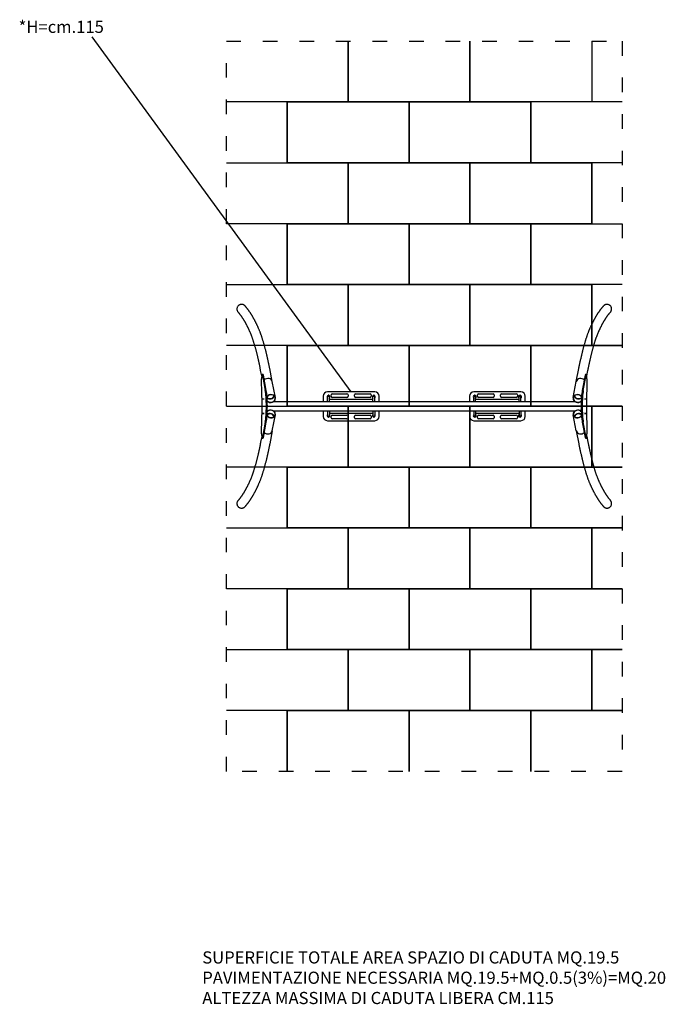
# Model space of a CAD drawing. Extents: x -1697 to 3604, y -1914 to 6176.
import ezdxf

# ---------------------------------------------------------------- set-up
doc = ezdxf.new("R2010")
doc.units = 0
doc.header["$MEASUREMENT"] = 0
doc.linetypes.add('ACAD_ISO03W100', pattern=[30, 12, -18])
doc.layers.get('0').update_dxf_attribs({"linetype": 'CONTINUOUS'})
doc.layers.add('PAV_40', color=1, linetype='CONTINUOUS')
doc.layers.add('POSA', color=6, linetype='CONTINUOUS')
doc.layers.add('SICUREZZA', color=5, linetype='ACAD_ISO03W100', lineweight=30)
doc.styles.add('ROMANS', font='romans.shx', dxfattribs={"height": 100})

# ---------------------------------------------------------------- blocks, each defined once
blk = doc.blocks.new('A$C5F3D5BB4')
for p, q in [((290, 1040.2), (269.3, 1146.2)), ((2786.3, 1040.2), (2807, 1146.2)), ((203.6, 1086.2), (194.7, 1131.6)), ((202.6, 1022.1), (202.6, 1063.3)), ((214.8, 1098.3), (206.8, 1098.3)), ((209.1, 1092.8), (233, 967.8)), ((241, 967.8), (217.1, 1092.8)), ((2859.3, 1092.8), (2835.4, 967.8)), ((2843.3, 967.8), (2867.2, 1092.8)), ((2869.5, 1098.3), (2861.6, 1098.3)), ((2872.7, 1086.2), (2881.6, 1131.6)), ((2873.8, 1063.3), (2873.8, 1022.1)), ((315.9, 907.7), (290, 1040.2)), ((2760.5, 907.7), (2786.3, 1040.2)), ((709.2, 920.6), (709.2, 875.1)), ((1132.2, 955.6), (744.2, 955.6)), ((744.7, 875.1), (744.7, 914.1)), ((748.2, 925.1), (748.2, 915.1)), ((756.2, 915.1), (756.2, 925.1)), ((759.7, 875.1), (759.7, 914.1)), ((759.7, 896.1), (1116.7, 896.1)), ((774.2, 919.1), (774.2, 931.1)), ((783.2, 940.1), (903.2, 940.1)), ((903.2, 910.1), (783.2, 910.1)), ((912.2, 931.1), (912.2, 919.1)), ((964.2, 919.1), (964.2, 931.1)), ((973.2, 940.1), (1093.2, 940.1)), ((1093.2, 910.1), (973.2, 910.1)), ((1102.2, 931.1), (1102.2, 919.1)), ((1116.7, 875.1), (1116.7, 914.1)), ((1120.2, 925.1), (1120.2, 915.1)), ((1128.2, 915.1), (1128.2, 925.1)), ((1131.7, 875.1), (1131.7, 914.1)), ((1167.2, 875.1), (1167.2, 920.6)), ((1909.2, 920.6), (1909.2, 875.1)), ((2332.2, 955.6), (1944.2, 955.6)), ((1944.7, 875.1), (1944.7, 914.1)), ((1948.2, 925.1), (1948.2, 915.1)), ((1956.2, 915.1), (1956.2, 925.1)), ((1959.7, 875.1), (1959.7, 914.1)), ((1959.7, 896.1), (2316.7, 896.1)), ((1974.2, 919.1), (1974.2, 931.1)), ((1983.2, 940.1), (2103.2, 940.1)), ((2103.2, 910.1), (1983.2, 910.1)), ((2112.2, 931.1), (2112.2, 919.1)), ((2164.2, 919.1), (2164.2, 931.1)), ((2173.2, 940.1), (2293.2, 940.1)), ((2293.2, 910.1), (2173.2, 910.1)), ((2302.2, 931.1), (2302.2, 919.1)), ((2316.7, 875.1), (2316.7, 914.1)), ((2320.2, 925.1), (2320.2, 915.1)), ((2328.2, 915.1), (2328.2, 925.1)), ((2331.7, 875.1), (2331.7, 914.1)), ((2367.2, 875.1), (2367.2, 920.6)), ((249.2, 875.1), (253.3, 875.1)), ((300, 875.1), (2776.4, 875.1)), ((2823, 875.1), (2827.2, 875.1)), ((249.2, 799.1), (253.3, 799.1)), ((290, 634), (315.9, 766.5)), ((300, 799.1), (2776.4, 799.1)), ((709.2, 799.1), (709.2, 753.6)), ((744.7, 799.1), (744.7, 760.1)), ((748.2, 759.1), (748.2, 749.1)), ((756.2, 749.1), (756.2, 759.1)), ((759.7, 799.1), (759.7, 760.1)), ((1116.7, 778.1), (759.7, 778.1)), ((774.2, 743.1), (774.2, 755.1)), ((783.2, 764.1), (903.2, 764.1)), ((903.2, 734.1), (783.2, 734.1)), ((912.2, 755.1), (912.2, 743.1)), ((964.2, 743.1), (964.2, 755.1)), ((973.2, 764.1), (1093.2, 764.1)), ((1093.2, 734.1), (973.2, 734.1)), ((1102.2, 755.1), (1102.2, 743.1)), ((1116.7, 799.1), (1116.7, 760.1)), ((1120.2, 759.1), (1120.2, 749.1)), ((1128.2, 749.1), (1128.2, 759.1)), ((1131.7, 799.1), (1131.7, 760.1)), ((1167.2, 753.6), (1167.2, 799.1)), ((1909.2, 799.1), (1909.2, 753.6)), ((1944.7, 799.1), (1944.7, 760.1)), ((1948.2, 759.1), (1948.2, 749.1)), ((1956.2, 749.1), (1956.2, 759.1)), ((1959.7, 799.1), (1959.7, 760.1)), ((2316.7, 778.1), (1959.7, 778.1)), ((1974.2, 743.1), (1974.2, 755.1)), ((1983.2, 764.1), (2103.2, 764.1)), ((2103.2, 734.1), (1983.2, 734.1)), ((2112.2, 755.1), (2112.2, 743.1)), ((2164.2, 743.1), (2164.2, 755.1)), ((2173.2, 764.1), (2293.2, 764.1)), ((2293.2, 734.1), (2173.2, 734.1)), ((2302.2, 755.1), (2302.2, 743.1)), ((2316.7, 799.1), (2316.7, 760.1)), ((2320.2, 759.1), (2320.2, 749.1)), ((2328.2, 749.1), (2328.2, 759.1)), ((2331.7, 799.1), (2331.7, 760.1)), ((2367.2, 753.6), (2367.2, 799.1)), ((2786.3, 634), (2760.5, 766.5)), ((2823, 799.1), (2827.2, 799.1)), ((202.6, 610.9), (202.6, 652.1)), ((233, 706.4), (209.1, 581.4)), ((217.1, 581.4), (241, 706.4)), ((744.2, 718.6), (1132.2, 718.6)), ((1944.2, 718.6), (2332.2, 718.6)), ((2835.4, 706.4), (2859.3, 581.4)), ((2867.2, 581.4), (2843.3, 706.4)), ((2873.8, 652.1), (2873.8, 610.9)), ((203.6, 588.1), (194.7, 542.6)), ((206.8, 575.9), (214.8, 575.9)), ((290, 634), (269.3, 528.1)), ((2786.3, 634), (2807, 528.1)), ((2861.6, 575.9), (2869.5, 575.9)), ((2872.7, 588.1), (2881.6, 542.6))]:
    blk.add_line(p, q)
at = {"flags": 128}
for points in [[(38.3, 1674.2), (34.7, 1674.1), (30.9, 1673.6), (27.3, 1672.8), (23.8, 1671.6), (20.5, 1670.2), (17.3, 1668.3), (14.2, 1666.1), (11.5, 1663.7), (9, 1661.1), (6.7, 1658.1), (4.7, 1654.9), (3.1, 1651.6), (1.9, 1648.3), (0.9, 1644.7), (0.3, 1641), (0, 1637.3), (0.1, 1633.7), (0.5, 1630), (1.4, 1626.3), (2.5, 1622.8), (3.9, 1619.6), (5.7, 1616.3), (7.8, 1613.2), (10.2, 1610.3)], [(66.4, 1661.5), (65.5, 1662.4), (64.6, 1663.3), (63.7, 1664.2), (62.7, 1665.1), (61.6, 1665.9), (60.5, 1666.7), (59.4, 1667.5), (58.3, 1668.3), (57.1, 1669), (56, 1669.6), (54.8, 1670.2), (53.6, 1670.8), (52.5, 1671.3), (51.3, 1671.7), (50.1, 1672.2), (48.8, 1672.6), (47.5, 1673), (46.2, 1673.3), (44.8, 1673.6), (43.5, 1673.8), (42.2, 1674), (40.8, 1674.1), (39.5, 1674.2), (38.3, 1674.2)], [(175.2, 1482.3), (173.6, 1485.9), (171.9, 1489.5), (170.3, 1493.1), (168.7, 1496.6), (167.1, 1500.1), (165.4, 1503.5), (163.8, 1507), (162.2, 1510.4), (160.5, 1513.8), (158.9, 1517.2), (157.2, 1520.5), (155.6, 1523.8), (153.9, 1527.1), (152.3, 1530.4), (150.7, 1533.6), (149, 1536.8), (147.3, 1540), (145.7, 1543.2), (144, 1546.3), (142.4, 1549.4), (140.7, 1552.5), (139, 1555.6), (137.4, 1558.6), (135.7, 1561.6), (134, 1564.6), (132.4, 1567.6), (130.7, 1570.5), (129, 1573.4), (127.3, 1576.3), (125.6, 1579.2), (123.9, 1582), (122.3, 1584.8), (120.6, 1587.6), (118.9, 1590.4), (117.2, 1593.1), (115.5, 1595.8), (113.8, 1598.5), (112.1, 1601.2), (110.4, 1603.8), (108.6, 1606.4), (106.9, 1609), (105.2, 1611.5), (103.5, 1614.1), (101.8, 1616.6), (100, 1619.1), (98.3, 1621.5), (96.5, 1624), (94.8, 1626.4), (93.1, 1628.7), (91.3, 1631.1), (89.6, 1633.4), (87.8, 1635.7), (86, 1638), (84.3, 1640.3), (82.5, 1642.5), (80.7, 1644.7), (79, 1646.9), (77.2, 1649.1), (75.4, 1651.2), (73.6, 1653.3), (71.8, 1655.4), (70, 1657.4), (68.2, 1659.5), (66.4, 1661.5)], [(2901.2, 1482.3), (2902.8, 1485.9), (2904.4, 1489.5), (2906, 1493.1), (2907.7, 1496.6), (2909.3, 1500.1), (2910.9, 1503.5), (2912.5, 1507), (2914.2, 1510.4), (2915.8, 1513.8), (2917.5, 1517.2), (2919.1, 1520.5), (2920.7, 1523.8), (2922.4, 1527.1), (2924, 1530.4), (2925.7, 1533.6), (2927.3, 1536.8), (2929, 1540), (2930.7, 1543.2), (2932.3, 1546.3), (2934, 1549.4), (2935.6, 1552.5), (2937.3, 1555.6), (2939, 1558.6), (2940.6, 1561.6), (2942.3, 1564.6), (2944, 1567.6), (2945.7, 1570.5), (2947.3, 1573.4), (2949, 1576.3), (2950.7, 1579.2), (2952.4, 1582), (2954.1, 1584.8), (2955.8, 1587.6), (2957.5, 1590.4), (2959.2, 1593.1), (2960.9, 1595.8), (2962.6, 1598.5), (2964.3, 1601.2), (2966, 1603.8), (2967.7, 1606.4), (2969.4, 1609), (2971.1, 1611.5), (2972.9, 1614.1), (2974.6, 1616.6), (2976.3, 1619.1), (2978.1, 1621.5), (2979.8, 1624), (2981.5, 1626.4), (2983.3, 1628.7), (2985, 1631.1), (2986.8, 1633.4), (2988.5, 1635.7), (2990.3, 1638), (2992.1, 1640.3), (2993.8, 1642.5), (2995.6, 1644.7), (2997.4, 1646.9), (2999.2, 1649.1), (3001, 1651.2), (3002.7, 1653.3), (3004.5, 1655.4), (3006.3, 1657.4), (3008.2, 1659.5), (3010, 1661.5)], [(3038.1, 1674.2), (3036.8, 1674.2), (3035.5, 1674.1), (3034.2, 1674), (3032.8, 1673.8), (3031.5, 1673.6), (3030.2, 1673.3), (3028.9, 1673), (3027.6, 1672.6), (3026.3, 1672.2), (3025.1, 1671.7), (3023.9, 1671.3), (3022.7, 1670.8), (3021.5, 1670.2), (3020.4, 1669.6), (3019.2, 1669), (3018, 1668.3), (3016.9, 1667.5), (3015.8, 1666.7), (3014.7, 1665.9), (3013.7, 1665.1), (3012.7, 1664.2), (3011.7, 1663.3), (3010.8, 1662.4), (3010, 1661.5)], [(3066.2, 1610.3), (3068.5, 1613.2), (3070.6, 1616.3), (3072.4, 1619.6), (3073.8, 1622.8), (3075, 1626.3), (3075.8, 1630), (3076.2, 1633.7), (3076.3, 1637.3), (3076.1, 1641), (3075.5, 1644.7), (3074.5, 1648.3), (3073.2, 1651.6), (3071.6, 1654.9), (3069.6, 1658.1), (3067.3, 1661.1), (3064.9, 1663.7), (3062.1, 1666.1), (3059.1, 1668.3), (3055.8, 1670.2), (3052.5, 1671.6), (3049.1, 1672.8), (3045.4, 1673.6), (3041.7, 1674.1), (3038.1, 1674.2)], [(105.9, 1451.2), (104.3, 1454.6), (102.8, 1457.9), (101.3, 1461.3), (99.8, 1464.6), (98.2, 1467.8), (96.7, 1471.1), (95.2, 1474.3), (93.7, 1477.5), (92.1, 1480.6), (90.6, 1483.8), (89.1, 1486.9), (87.6, 1489.9), (86, 1493), (84.5, 1496), (83, 1499), (81.5, 1502), (79.9, 1504.9), (78.4, 1507.8), (76.9, 1510.7), (75.4, 1513.5), (73.9, 1516.4), (72.3, 1519.1), (70.8, 1521.9), (69.3, 1524.6), (67.8, 1527.4), (66.3, 1530), (64.8, 1532.7), (63.3, 1535.3), (61.7, 1537.9), (60.2, 1540.5), (58.7, 1543), (57.2, 1545.5), (55.7, 1548), (54.2, 1550.4), (52.7, 1552.8), (51.2, 1555.2), (49.7, 1557.6), (48.2, 1559.9), (46.7, 1562.2), (45.2, 1564.5), (43.7, 1566.7), (42.2, 1569), (40.8, 1571.2), (39.3, 1573.3), (37.8, 1575.4), (36.3, 1577.5), (34.8, 1579.6), (33.4, 1581.7), (31.9, 1583.7), (30.4, 1585.6), (28.9, 1587.6), (27.5, 1589.5), (26, 1591.4), (24.6, 1593.3), (23.1, 1595.1), (21.7, 1596.9), (20.2, 1598.7), (18.8, 1600.4), (17.3, 1602.2), (15.9, 1603.9), (14.5, 1605.5), (13, 1607.1), (11.6, 1608.7), (10.2, 1610.3)], [(2970.5, 1451.2), (2972, 1454.6), (2973.5, 1457.9), (2975.1, 1461.3), (2976.6, 1464.6), (2978.1, 1467.8), (2979.6, 1471.1), (2981.2, 1474.3), (2982.7, 1477.5), (2984.2, 1480.6), (2985.7, 1483.8), (2987.3, 1486.9), (2988.8, 1489.9), (2990.3, 1493), (2991.8, 1496), (2993.4, 1499), (2994.9, 1502), (2996.4, 1504.9), (2997.9, 1507.8), (2999.4, 1510.7), (3001, 1513.5), (3002.5, 1516.4), (3004, 1519.1), (3005.5, 1521.9), (3007, 1524.6), (3008.5, 1527.4), (3010.1, 1530), (3011.6, 1532.7), (3013.1, 1535.3), (3014.6, 1537.9), (3016.1, 1540.5), (3017.6, 1543), (3019.1, 1545.5), (3020.6, 1548), (3022.1, 1550.4), (3023.6, 1552.8), (3025.1, 1555.2), (3026.6, 1557.6), (3028.1, 1559.9), (3029.6, 1562.2), (3031.1, 1564.5), (3032.6, 1566.7), (3034.1, 1569), (3035.6, 1571.2), (3037.1, 1573.3), (3038.6, 1575.4), (3040, 1577.5), (3041.5, 1579.6), (3043, 1581.7), (3044.5, 1583.7), (3045.9, 1585.6), (3047.4, 1587.6), (3048.9, 1589.5), (3050.3, 1591.4), (3051.8, 1593.3), (3053.2, 1595.1), (3054.7, 1596.9), (3056.1, 1598.7), (3057.6, 1600.4), (3059, 1602.2), (3060.5, 1603.9), (3061.9, 1605.5), (3063.3, 1607.1), (3064.7, 1608.7), (3066.2, 1610.3)], [(269.3, 1146.2), (268, 1153), (266.7, 1159.8), (265.3, 1166.6), (263.9, 1173.3), (262.6, 1180), (261.2, 1186.6), (259.8, 1193.1), (258.5, 1199.6), (257.1, 1206.1), (255.7, 1212.5), (254.3, 1218.9), (252.9, 1225.2), (251.6, 1231.4), (250.2, 1237.6), (248.8, 1243.8), (247.4, 1249.9), (245.9, 1256), (244.5, 1262), (243.1, 1267.9), (241.7, 1273.8), (240.3, 1279.7), (238.8, 1285.5), (237.4, 1291.2), (236, 1296.9), (234.5, 1302.6), (233.1, 1308.2), (231.6, 1313.7), (230.2, 1319.2), (228.7, 1324.7), (227.3, 1330), (225.8, 1335.4), (224.4, 1340.7), (222.9, 1345.9), (221.4, 1351.1), (219.9, 1356.2), (218.5, 1361.3), (217, 1366.3), (215.5, 1371.3), (214, 1376.2), (212.5, 1381.1), (211, 1385.9), (209.5, 1390.7), (208, 1395.4), (206.5, 1400), (204.9, 1404.7), (203.4, 1409.2), (201.9, 1413.7), (200.4, 1418.2), (198.8, 1422.6), (197.3, 1426.9), (195.7, 1431.2), (194.2, 1435.5), (192.6, 1439.7), (191.1, 1443.8), (189.5, 1447.9), (187.9, 1451.9), (186.4, 1455.9), (184.8, 1459.8), (183.2, 1463.7), (181.6, 1467.5), (180, 1471.3), (178.4, 1475), (176.8, 1478.7), (175.2, 1482.3)], [(2807, 1146.2), (2808.3, 1153), (2809.7, 1159.8), (2811, 1166.6), (2812.4, 1173.3), (2813.8, 1180), (2815.1, 1186.6), (2816.5, 1193.1), (2817.9, 1199.6), (2819.2, 1206.1), (2820.6, 1212.5), (2822, 1218.9), (2823.4, 1225.2), (2824.8, 1231.4), (2826.2, 1237.6), (2827.6, 1243.8), (2829, 1249.9), (2830.4, 1256), (2831.8, 1262), (2833.2, 1267.9), (2834.6, 1273.8), (2836.1, 1279.7), (2837.5, 1285.5), (2838.9, 1291.2), (2840.4, 1296.9), (2841.8, 1302.6), (2843.2, 1308.2), (2844.7, 1313.7), (2846.1, 1319.2), (2847.6, 1324.7), (2849.1, 1330), (2850.5, 1335.4), (2852, 1340.7), (2853.5, 1345.9), (2854.9, 1351.1), (2856.4, 1356.2), (2857.9, 1361.3), (2859.4, 1366.3), (2860.9, 1371.3), (2862.4, 1376.2), (2863.9, 1381.1), (2865.4, 1385.9), (2866.9, 1390.7), (2868.4, 1395.4), (2869.9, 1400), (2871.4, 1404.7), (2872.9, 1409.2), (2874.5, 1413.7), (2876, 1418.2), (2877.5, 1422.6), (2879.1, 1426.9), (2880.6, 1431.2), (2882.2, 1435.5), (2883.7, 1439.7), (2885.3, 1443.8), (2886.8, 1447.9), (2888.4, 1451.9), (2890, 1455.9), (2891.6, 1459.8), (2893.1, 1463.7), (2894.7, 1467.5), (2896.3, 1471.3), (2897.9, 1475), (2899.5, 1478.7), (2901.2, 1482.3)], [(194.7, 1131.6), (193.4, 1138.3), (192.1, 1145), (190.8, 1151.6), (189.5, 1158.2), (188.1, 1164.7), (186.8, 1171.1), (185.5, 1177.5), (184.1, 1183.9), (182.8, 1190.2), (181.4, 1196.4), (180.1, 1202.6), (178.7, 1208.8), (177.4, 1214.8), (176, 1220.9), (174.7, 1226.9), (173.3, 1232.8), (171.9, 1238.7), (170.6, 1244.5), (169.2, 1250.3), (167.8, 1256), (166.4, 1261.6), (165.1, 1267.2), (163.7, 1272.8), (162.3, 1278.3), (160.9, 1283.7), (159.5, 1289.1), (158.1, 1294.4), (156.7, 1299.7), (155.4, 1304.9), (154, 1310.1), (152.6, 1315.2), (151.2, 1320.2), (149.8, 1325.2), (148.3, 1330.2), (146.9, 1335.1), (145.5, 1339.9), (144.1, 1344.6), (142.7, 1349.4), (141.3, 1354), (139.9, 1358.6), (138.5, 1363.1), (137.1, 1367.6), (135.6, 1372.1), (134.2, 1376.4), (132.8, 1380.7), (131.4, 1385), (130, 1389.2), (128.5, 1393.3), (127.1, 1397.4), (125.7, 1401.4), (124.3, 1405.3), (122.9, 1409.2), (121.4, 1413.1), (120, 1416.8), (118.6, 1420.5), (117.2, 1424.2), (115.8, 1427.8), (114.3, 1431.3), (112.9, 1434.8), (111.5, 1438.2), (110.1, 1441.5), (108.7, 1444.8), (107.3, 1448), (105.9, 1451.2)], [(2881.6, 1131.6), (2882.9, 1138.3), (2884.2, 1145), (2885.5, 1151.6), (2886.9, 1158.2), (2888.2, 1164.7), (2889.5, 1171.1), (2890.9, 1177.5), (2892.2, 1183.9), (2893.6, 1190.2), (2894.9, 1196.4), (2896.2, 1202.6), (2897.6, 1208.8), (2899, 1214.8), (2900.3, 1220.9), (2901.7, 1226.9), (2903, 1232.8), (2904.4, 1238.7), (2905.8, 1244.5), (2907.1, 1250.3), (2908.5, 1256), (2909.9, 1261.6), (2911.3, 1267.2), (2912.7, 1272.8), (2914, 1278.3), (2915.4, 1283.7), (2916.8, 1289.1), (2918.2, 1294.4), (2919.6, 1299.7), (2921, 1304.9), (2922.4, 1310.1), (2923.8, 1315.2), (2925.2, 1320.2), (2926.6, 1325.2), (2928, 1330.2), (2929.4, 1335.1), (2930.8, 1339.9), (2932.2, 1344.6), (2933.6, 1349.4), (2935, 1354), (2936.5, 1358.6), (2937.9, 1363.1), (2939.3, 1367.6), (2940.7, 1372.1), (2942.1, 1376.4), (2943.5, 1380.7), (2945, 1385), (2946.4, 1389.2), (2947.8, 1393.3), (2949.2, 1397.4), (2950.6, 1401.4), (2952.1, 1405.3), (2953.5, 1409.2), (2954.9, 1413.1), (2956.3, 1416.8), (2957.7, 1420.5), (2959.2, 1424.2), (2960.6, 1427.8), (2962, 1431.3), (2963.4, 1434.8), (2964.8, 1438.2), (2966.2, 1441.5), (2967.7, 1444.8), (2969.1, 1448), (2970.5, 1451.2)], [(194.7, 542.6), (193.4, 535.9), (192.1, 529.2), (190.8, 522.6), (189.5, 516.1), (188.1, 509.6), (186.8, 503.1), (185.5, 496.7), (184.1, 490.4), (182.8, 484.1), (181.4, 477.8), (180.1, 471.6), (178.7, 465.5), (177.4, 459.4), (176, 453.4), (174.7, 447.4), (173.3, 441.4), (171.9, 435.6), (170.6, 429.7), (169.2, 424), (167.8, 418.3), (166.4, 412.6), (165.1, 407), (163.7, 401.5), (162.3, 396), (160.9, 390.5), (159.5, 385.1), (158.1, 379.8), (156.7, 374.5), (155.4, 369.3), (154, 364.2), (152.6, 359), (151.2, 354), (149.8, 349), (148.3, 344.1), (146.9, 339.2), (145.5, 334.4), (144.1, 329.6), (142.7, 324.9), (141.3, 320.2), (139.9, 315.6), (138.5, 311.1), (137.1, 306.6), (135.6, 302.2), (134.2, 297.8), (132.8, 293.5), (131.4, 289.3), (130, 285.1), (128.5, 280.9), (127.1, 276.9), (125.7, 272.9), (124.3, 268.9), (122.9, 265), (121.4, 261.2), (120, 257.4), (118.6, 253.7), (117.2, 250), (115.8, 246.5), (114.3, 242.9), (112.9, 239.5), (111.5, 236), (110.1, 232.7), (108.7, 229.4), (107.3, 226.2), (105.9, 223)], [(269.3, 528.1), (268, 521.2), (266.7, 514.4), (265.3, 507.6), (263.9, 500.9), (262.6, 494.3), (261.2, 487.7), (259.8, 481.1), (258.5, 474.6), (257.1, 468.1), (255.7, 461.7), (254.3, 455.4), (252.9, 449.1), (251.6, 442.8), (250.2, 436.6), (248.8, 430.4), (247.4, 424.3), (245.9, 418.3), (244.5, 412.3), (243.1, 406.3), (241.7, 400.4), (240.3, 394.5), (238.8, 388.7), (237.4, 383), (236, 377.3), (234.5, 371.7), (233.1, 366.1), (231.6, 360.5), (230.2, 355), (228.7, 349.6), (227.3, 344.2), (225.8, 338.8), (224.4, 333.6), (222.9, 328.3), (221.4, 323.1), (219.9, 318), (218.5, 312.9), (217, 307.9), (215.5, 302.9), (214, 298), (212.5, 293.1), (211, 288.3), (209.5, 283.6), (208, 278.8), (206.5, 274.2), (204.9, 269.6), (203.4, 265), (201.9, 260.5), (200.4, 256.1), (198.8, 251.7), (197.3, 247.3), (195.7, 243), (194.2, 238.8), (192.6, 234.6), (191.1, 230.4), (189.5, 226.4), (187.9, 222.3), (186.4, 218.3), (184.8, 214.4), (183.2, 210.5), (181.6, 206.7), (180, 202.9), (178.4, 199.2), (176.8, 195.5), (175.2, 191.9)], [(2807, 528.1), (2808.3, 521.2), (2809.7, 514.4), (2811, 507.6), (2812.4, 500.9), (2813.8, 494.3), (2815.1, 487.7), (2816.5, 481.1), (2817.9, 474.6), (2819.2, 468.1), (2820.6, 461.7), (2822, 455.4), (2823.4, 449.1), (2824.8, 442.8), (2826.2, 436.6), (2827.6, 430.4), (2829, 424.3), (2830.4, 418.3), (2831.8, 412.3), (2833.2, 406.3), (2834.6, 400.4), (2836.1, 394.5), (2837.5, 388.7), (2838.9, 383), (2840.4, 377.3), (2841.8, 371.7), (2843.2, 366.1), (2844.7, 360.5), (2846.1, 355), (2847.6, 349.6), (2849.1, 344.2), (2850.5, 338.8), (2852, 333.6), (2853.5, 328.3), (2854.9, 323.1), (2856.4, 318), (2857.9, 312.9), (2859.4, 307.9), (2860.9, 302.9), (2862.4, 298), (2863.9, 293.1), (2865.4, 288.3), (2866.9, 283.6), (2868.4, 278.8), (2869.9, 274.2), (2871.4, 269.6), (2872.9, 265), (2874.5, 260.5), (2876, 256.1), (2877.5, 251.7), (2879.1, 247.3), (2880.6, 243), (2882.2, 238.8), (2883.7, 234.6), (2885.3, 230.4), (2886.8, 226.4), (2888.4, 222.3), (2890, 218.3), (2891.6, 214.4), (2893.1, 210.5), (2894.7, 206.7), (2896.3, 202.9), (2897.9, 199.2), (2899.5, 195.5), (2901.2, 191.9)], [(2881.6, 542.6), (2882.9, 535.9), (2884.2, 529.2), (2885.5, 522.6), (2886.9, 516.1), (2888.2, 509.6), (2889.5, 503.1), (2890.9, 496.7), (2892.2, 490.4), (2893.6, 484.1), (2894.9, 477.8), (2896.2, 471.6), (2897.6, 465.5), (2899, 459.4), (2900.3, 453.4), (2901.7, 447.4), (2903, 441.4), (2904.4, 435.6), (2905.8, 429.7), (2907.1, 424), (2908.5, 418.3), (2909.9, 412.6), (2911.3, 407), (2912.7, 401.5), (2914, 396), (2915.4, 390.5), (2916.8, 385.1), (2918.2, 379.8), (2919.6, 374.5), (2921, 369.3), (2922.4, 364.2), (2923.8, 359), (2925.2, 354), (2926.6, 349), (2928, 344.1), (2929.4, 339.2), (2930.8, 334.4), (2932.2, 329.6), (2933.6, 324.9), (2935, 320.2), (2936.5, 315.6), (2937.9, 311.1), (2939.3, 306.6), (2940.7, 302.2), (2942.1, 297.8), (2943.5, 293.5), (2945, 289.3), (2946.4, 285.1), (2947.8, 280.9), (2949.2, 276.9), (2950.6, 272.9), (2952.1, 268.9), (2953.5, 265), (2954.9, 261.2), (2956.3, 257.4), (2957.7, 253.7), (2959.2, 250), (2960.6, 246.5), (2962, 242.9), (2963.4, 239.5), (2964.8, 236), (2966.2, 232.7), (2967.7, 229.4), (2969.1, 226.2), (2970.5, 223)], [(105.9, 223), (104.3, 219.7), (102.8, 216.3), (101.3, 213), (99.8, 209.7), (98.2, 206.4), (96.7, 203.2), (95.2, 199.9), (93.7, 196.8), (92.1, 193.6), (90.6, 190.5), (89.1, 187.4), (87.6, 184.3), (86, 181.2), (84.5, 178.2), (83, 175.2), (81.5, 172.3), (79.9, 169.3), (78.4, 166.4), (76.9, 163.5), (75.4, 160.7), (73.9, 157.9), (72.3, 155.1), (70.8, 152.3), (69.3, 149.6), (67.8, 146.9), (66.3, 144.2), (64.8, 141.6), (63.3, 138.9), (61.7, 136.3), (60.2, 133.8), (58.7, 131.2), (57.2, 128.7), (55.7, 126.3), (54.2, 123.8), (52.7, 121.4), (51.2, 119), (49.7, 116.6), (48.2, 114.3), (46.7, 112), (45.2, 109.7), (43.7, 107.5), (42.2, 105.3), (40.8, 103.1), (39.3, 100.9), (37.8, 98.8), (36.3, 96.7), (34.8, 94.6), (33.4, 92.6), (31.9, 90.6), (30.4, 88.6), (28.9, 86.6), (27.5, 84.7), (26, 82.8), (24.6, 81), (23.1, 79.1), (21.7, 77.3), (20.2, 75.5), (18.8, 73.8), (17.3, 72.1), (15.9, 70.4), (14.5, 68.7), (13, 67.1), (11.6, 65.5), (10.2, 63.9)], [(175.2, 191.9), (173.6, 188.3), (171.9, 184.7), (170.3, 181.2), (168.7, 177.7), (167.1, 174.2), (165.4, 170.7), (163.8, 167.3), (162.2, 163.8), (160.5, 160.4), (158.9, 157.1), (157.2, 153.7), (155.6, 150.4), (153.9, 147.1), (152.3, 143.9), (150.7, 140.6), (149, 137.4), (147.3, 134.2), (145.7, 131.1), (144, 127.9), (142.4, 124.8), (140.7, 121.7), (139, 118.7), (137.4, 115.6), (135.7, 112.6), (134, 109.6), (132.4, 106.7), (130.7, 103.7), (129, 100.8), (127.3, 97.9), (125.6, 95.1), (123.9, 92.2), (122.3, 89.4), (120.6, 86.6), (118.9, 83.9), (117.2, 81.1), (115.5, 78.4), (113.8, 75.7), (112.1, 73.1), (110.4, 70.4), (108.6, 67.8), (106.9, 65.3), (105.2, 62.7), (103.5, 60.2), (101.8, 57.7), (100, 55.2), (98.3, 52.7), (96.5, 50.3), (94.8, 47.9), (93.1, 45.5), (91.3, 43.1), (89.6, 40.8), (87.8, 38.5), (86, 36.2), (84.3, 33.9), (82.5, 31.7), (80.7, 29.5), (79, 27.3), (77.2, 25.2), (75.4, 23), (73.6, 20.9), (71.8, 18.8), (70, 16.8), (68.2, 14.8), (66.4, 12.8)], [(2901.2, 191.9), (2902.8, 188.3), (2904.4, 184.7), (2906, 181.2), (2907.7, 177.7), (2909.3, 174.2), (2910.9, 170.7), (2912.5, 167.3), (2914.2, 163.8), (2915.8, 160.4), (2917.5, 157.1), (2919.1, 153.7), (2920.7, 150.4), (2922.4, 147.1), (2924, 143.9), (2925.7, 140.6), (2927.3, 137.4), (2929, 134.2), (2930.7, 131.1), (2932.3, 127.9), (2934, 124.8), (2935.6, 121.7), (2937.3, 118.7), (2939, 115.6), (2940.6, 112.6), (2942.3, 109.6), (2944, 106.7), (2945.7, 103.7), (2947.3, 100.8), (2949, 97.9), (2950.7, 95.1), (2952.4, 92.2), (2954.1, 89.4), (2955.8, 86.6), (2957.5, 83.9), (2959.2, 81.1), (2960.9, 78.4), (2962.6, 75.7), (2964.3, 73.1), (2966, 70.4), (2967.7, 67.8), (2969.4, 65.3), (2971.1, 62.7), (2972.9, 60.2), (2974.6, 57.7), (2976.3, 55.2), (2978.1, 52.7), (2979.8, 50.3), (2981.5, 47.9), (2983.3, 45.5), (2985, 43.1), (2986.8, 40.8), (2988.5, 38.5), (2990.3, 36.2), (2992.1, 33.9), (2993.8, 31.7), (2995.6, 29.5), (2997.4, 27.3), (2999.2, 25.2), (3001, 23), (3002.7, 20.9), (3004.5, 18.8), (3006.3, 16.8), (3008.2, 14.8), (3010, 12.8)], [(2970.5, 223), (2972, 219.7), (2973.5, 216.3), (2975.1, 213), (2976.6, 209.7), (2978.1, 206.4), (2979.6, 203.2), (2981.2, 199.9), (2982.7, 196.8), (2984.2, 193.6), (2985.7, 190.5), (2987.3, 187.4), (2988.8, 184.3), (2990.3, 181.2), (2991.8, 178.2), (2993.4, 175.2), (2994.9, 172.3), (2996.4, 169.3), (2997.9, 166.4), (2999.4, 163.5), (3001, 160.7), (3002.5, 157.9), (3004, 155.1), (3005.5, 152.3), (3007, 149.6), (3008.5, 146.9), (3010.1, 144.2), (3011.6, 141.6), (3013.1, 138.9), (3014.6, 136.3), (3016.1, 133.8), (3017.6, 131.2), (3019.1, 128.7), (3020.6, 126.3), (3022.1, 123.8), (3023.6, 121.4), (3025.1, 119), (3026.6, 116.6), (3028.1, 114.3), (3029.6, 112), (3031.1, 109.7), (3032.6, 107.5), (3034.1, 105.3), (3035.6, 103.1), (3037.1, 100.9), (3038.6, 98.8), (3040, 96.7), (3041.5, 94.6), (3043, 92.6), (3044.5, 90.6), (3045.9, 88.6), (3047.4, 86.6), (3048.9, 84.7), (3050.3, 82.8), (3051.8, 81), (3053.2, 79.1), (3054.7, 77.3), (3056.1, 75.5), (3057.6, 73.8), (3059, 72.1), (3060.5, 70.4), (3061.9, 68.7), (3063.3, 67.1), (3064.7, 65.5), (3066.2, 63.9)], [(10.2, 63.9), (7.8, 61.1), (5.7, 57.9), (3.9, 54.7), (2.5, 51.4), (1.4, 47.9), (0.5, 44.2), (0.1, 40.5), (0, 36.9), (0.3, 33.3), (0.9, 29.6), (1.9, 25.9), (3.1, 22.6), (4.7, 19.3), (6.7, 16.1), (9, 13.1), (11.5, 10.5), (14.2, 8.1), (17.3, 5.9), (20.5, 4.1), (23.8, 2.6), (27.3, 1.4), (30.9, 0.6), (34.7, 0.1), (38.3, 0)], [(38.3, 0), (39.5, 0), (40.8, 0.1), (42.2, 0.3), (43.5, 0.4), (44.8, 0.7), (46.2, 1), (47.5, 1.3), (48.8, 1.6), (50.1, 2.1), (51.3, 2.5), (52.5, 3), (53.6, 3.5), (54.8, 4), (56, 4.6), (57.1, 5.3), (58.3, 6), (59.4, 6.7), (60.5, 7.5), (61.6, 8.3), (62.7, 9.2), (63.7, 10), (64.6, 10.9), (65.5, 11.8), (66.4, 12.8)], [(3010, 12.8), (3010.8, 11.8), (3011.7, 10.9), (3012.7, 10), (3013.7, 9.2), (3014.7, 8.3), (3015.8, 7.5), (3016.9, 6.7), (3018, 6), (3019.2, 5.3), (3020.4, 4.6), (3021.5, 4), (3022.7, 3.5), (3023.9, 3), (3025.1, 2.5), (3026.3, 2.1), (3027.6, 1.6), (3028.9, 1.3), (3030.2, 1), (3031.5, 0.7), (3032.8, 0.4), (3034.2, 0.3), (3035.5, 0.1), (3036.8, 0), (3038.1, 0)], [(3038.1, 0), (3041.7, 0.1), (3045.4, 0.6), (3049.1, 1.4), (3052.5, 2.6), (3055.8, 4.1), (3059.1, 5.9), (3062.1, 8.1), (3064.9, 10.5), (3067.3, 13.1), (3069.6, 16.1), (3071.6, 19.3), (3073.2, 22.6), (3074.5, 25.9), (3075.5, 29.6), (3076.1, 33.3), (3076.3, 36.9), (3076.2, 40.5), (3075.8, 44.2), (3075, 47.9), (3073.8, 51.4), (3072.4, 54.7), (3070.6, 57.9), (3068.5, 61.1), (3066.2, 63.9)]]:
    blk.add_lwpolyline(points, dxfattribs=at)
for centre, radius, start, end in [((744.2, 920.6), 35, 90, 180), ((752.2, 914.1), 12, 109.40704, 231.31781), ((752.2, 925.1), 4, 0, 180), ((752.2, 914.1), 12, 308.68219, 70.59296), ((783.2, 931.1), 9, 90, 180), ((783.2, 919.1), 9, 180, 270), ((903.2, 931.1), 9, 0, 90), ((903.2, 919.1), 9, 270, 0), ((973.2, 931.1), 9, 90, 180), ((973.2, 919.1), 9, 180, 270), ((1093.2, 931.1), 9, 0, 90), ((1093.2, 919.1), 9, 270, 0), ((1124.2, 914.1), 12, 109.40704, 231.31781), ((1124.2, 925.1), 4, 0, 180), ((1124.2, 914.1), 12, 308.68219, 70.59296), ((1132.2, 920.6), 35, 0, 90), ((1944.2, 920.6), 35, 90, 180), ((1952.2, 914.1), 12, 109.40704, 231.31781), ((1952.2, 925.1), 4, 0, 180), ((1952.2, 914.1), 12, 308.68219, 70.59296), ((1983.2, 931.1), 9, 90, 180), ((1983.2, 919.1), 9, 180, 270), ((2103.2, 931.1), 9, 0, 90), ((2103.2, 919.1), 9, 270, 0), ((2173.2, 931.1), 9, 90, 180), ((2173.2, 919.1), 9, 180, 270), ((2293.2, 931.1), 9, 0, 90), ((2293.2, 919.1), 9, 270, 0), ((2324.2, 914.1), 12, 109.40704, 231.31781), ((2324.2, 925.1), 4, 0, 180), ((2324.2, 914.1), 12, 308.68219, 70.59296), ((2332.2, 920.6), 35, 0, 90), ((744.2, 753.6), 35, 180, 270), ((752.2, 760.1), 12, 128.68219, 250.59296), ((752.2, 749.1), 4, 180, 0), ((752.2, 760.1), 12, 289.40704, 51.31781), ((783.2, 755.1), 9, 90, 180), ((783.2, 743.1), 9, 180, 270), ((903.2, 755.1), 9, 0, 90), ((903.2, 743.1), 9, 270, 0), ((973.2, 755.1), 9, 90, 180), ((973.2, 743.1), 9, 180, 270), ((1093.2, 755.1), 9, 0, 90), ((1093.2, 743.1), 9, 270, 0), ((1124.2, 760.1), 12, 128.68219, 250.59296), ((1124.2, 749.1), 4, 180, 0), ((1124.2, 760.1), 12, 289.40704, 51.31781), ((1132.2, 753.6), 35, 270, 0), ((1944.2, 753.6), 35, 180, 270), ((1952.2, 760.1), 12, 128.68219, 250.59296), ((1952.2, 749.1), 4, 180, 0), ((1952.2, 760.1), 12, 289.40704, 51.31781), ((1983.2, 755.1), 9, 90, 180), ((1983.2, 743.1), 9, 180, 270), ((2103.2, 755.1), 9, 0, 90), ((2103.2, 743.1), 9, 270, 0), ((2173.2, 755.1), 9, 90, 180), ((2173.2, 743.1), 9, 180, 270), ((2293.2, 755.1), 9, 0, 90), ((2293.2, 743.1), 9, 270, 0), ((2324.2, 760.1), 12, 128.68219, 250.59296), ((2324.2, 749.1), 4, 180, 0), ((2324.2, 760.1), 12, 289.40704, 51.31781), ((2332.2, 753.6), 35, 270, 0)]:
    blk.add_arc(centre, radius, start, end)
for centre, major_axis, ratio, start_param, end_param in [((206.8, 1063.3), (0, 35), 0.121869, 5.715953, 7.853982), ((214.8, 1063.3), (0, 35), 0.121869, 5.715953, 6.283185), ((252.7, 1032.9), (37.3, 7.3), 0.841727, 0, 2.242777), ((252.7, 1032.9), (37.3, 7.3), 0.841727, 0, 2.242777), ((2823.6, 1032.9), (-37.3, 7.3), 0.841727, 4.040408, 6.283185), ((2823.6, 1032.9), (-37.3, 7.3), 0.841727, 4.040408, 6.283185), ((2861.6, 1063.3), (0, 35), 0.121869, 0, 0.567232), ((2869.5, 1063.3), (0, 35), 0.121869, 4.712389, 6.850417), ((133, 837.1), (0, 600), 0.121869, 4.398948, 5.025829), ((2943.3, 837.1), (0, -600), 0.121869, 4.398948, 5.025829), ((222.9, 837.1), (0, -155), 0.121869, 0.567232, 2.574361), ((230.8, 837.1), (0, 155), 0.121869, 3.708825, 5.715953), ((278.6, 900.4), (37.3, 7.3), 0.841727, 3.653401, 8.676041), ((278.6, 900.4), (35.3, 6.9), 0.841727, 3.575366, 8.753822), ((273.4, 926.9), (31.4, 6.1), 0.841727, 3.601372, 5.905689), ((273.4, 926.9), (-34.4, -6.7), 0.841727, 0.58219, 2.700936), ((752.2, 914.1), (-7.5, 0), 0.866025, 5.274925, 6.283185), ((752.2, 914.1), (7.5, 0), 0.866025, 0, 1.00826), ((1124.2, 914.1), (-7.5, 0), 0.866025, 5.274925, 6.283185), ((1124.2, 914.1), (7.5, 0), 0.866025, 0, 1.00826), ((1952.2, 914.1), (-7.5, 0), 0.866025, 5.274925, 6.283185), ((1952.2, 914.1), (7.5, 0), 0.866025, 0, 1.00826), ((2324.2, 914.1), (-7.5, 0), 0.866025, 5.274925, 6.283185), ((2324.2, 914.1), (7.5, 0), 0.866025, 0, 1.00826), ((2797.8, 900.4), (-37.3, 7.3), 0.841727, 3.890329, 8.91297), ((2797.8, 900.4), (-35.3, 6.9), 0.841727, 3.812549, 8.991005), ((2803, 926.9), (-34.4, 6.7), 0.841727, 0.440657, 2.559402), ((2803, 926.9), (-31.4, 6.1), 0.841727, 0.377497, 2.681814), ((2845.5, 837.1), (0, -155), 0.121869, 3.708825, 5.715953), ((2853.4, 837.1), (0, 155), 0.121869, 0.567232, 2.574361), ((278.6, 773.8), (37.3, -7.3), 0.841727, 3.890329, 8.91297), ((278.6, 773.8), (35.3, -6.9), 0.841727, 3.812549, 8.991005), ((273.4, 747.3), (31.4, -6.1), 0.841727, 0.377497, 2.681814), ((273.4, 747.3), (34.4, -6.7), 0.841727, 0.440657, 2.559402), ((752.2, 760.1), (-7.5, 0), 0.866025, 0, 1.00826), ((752.2, 760.1), (7.5, 0), 0.866025, 5.274925, 6.283185), ((1124.2, 760.1), (-7.5, 0), 0.866025, 0, 1.00826), ((1124.2, 760.1), (7.5, 0), 0.866025, 5.274925, 6.283185), ((1952.2, 760.1), (-7.5, 0), 0.866025, 0, 1.00826), ((1952.2, 760.1), (7.5, 0), 0.866025, 5.274925, 6.283185), ((2324.2, 760.1), (-7.5, 0), 0.866025, 0, 1.00826), ((2324.2, 760.1), (7.5, 0), 0.866025, 5.274925, 6.283185), ((2797.8, 773.8), (-37.3, -7.3), 0.841727, 3.653401, 8.676041), ((2797.8, 773.8), (-35.3, -6.9), 0.841727, 3.575366, 8.753822), ((2803, 747.3), (34.4, 6.7), 0.841727, 0.58219, 2.700936), ((2803, 747.3), (-31.4, -6.1), 0.841727, 3.601372, 5.905689), ((206.8, 610.9), (0, -35), 0.121869, 4.712389, 6.850417), ((214.8, 610.9), (0, -35), 0.121869, 0, 0.567232), ((252.7, 641.3), (37.3, -7.3), 0.841727, 4.040408, 6.283185), ((252.7, 641.3), (37.3, -7.3), 0.841727, 4.040408, 6.283185), ((2823.6, 641.3), (-37.3, -7.3), 0.841727, 0, 2.242777), ((2823.6, 641.3), (-37.3, -7.3), 0.841727, 0, 2.242777), ((2861.6, 610.9), (0, -35), 0.121869, 5.715953, 6.283185), ((2869.5, 610.9), (0, -35), 0.121869, 5.715953, 7.853982)]:
    blk.add_ellipse(centre, major_axis=major_axis, ratio=ratio, start_param=start_param, end_param=end_param)
for centre, major_axis in [((217.8, 897.1), (0, 4.5)), ((2858.5, 897.1), (0, -4.5)), ((217.8, 777.1), (0, 4.5)), ((2858.5, 777.1), (0, -4.5))]:
    blk.add_ellipse(centre, major_axis=major_axis, ratio=0.121869)

msp = doc.modelspace()

# ---------------------------------------------------------------- linework, layer by layer
at = {"layer": 'PAV_40', "ltscale": 10}
for p, q in [((1000, 6000), (1000, 5500)), ((1000, 5500), (1000, 6000)), ((2000, 5500), (2000, 6000)), ((2000, 6000), (2000, 5500)), ((3000, 6000), (3000, 5500)), ((1000, 5500), (0, 5500)), ((500, 5500), (500, 5000)), ((2000, 5500), (1000, 5500)), ((3250, 5500), (2000, 5500)), ((2500, 5000), (2500, 5500)), ((0, 5000), (1000, 5000)), ((1000, 5000), (1000, 4500)), ((3250, 5000), (2500, 5000)), ((3000, 4500), (3000, 5000)), ((1000, 4500), (0, 4500)), ((500, 4500), (500, 4000)), ((2500, 4500), (3250, 4500)), ((2500, 4000), (2500, 4500)), ((0, 4000), (1000, 4000)), ((1000, 4000), (1000, 3500)), ((3250, 4000), (2500, 4000)), ((3000, 3500), (3000, 4000)), ((1000, 3500), (0, 3500)), ((500, 3500), (500, 3000)), ((2500, 3500), (3250, 3500)), ((2500, 3000), (2500, 3500)), ((3250, 3500), (3000, 3500)), ((0, 3000), (1000, 3000)), ((1000, 3000), (1000, 2500)), ((3250, 3000), (2500, 3000)), ((3000, 3000), (3250, 3000)), ((3000, 2500), (3000, 3000)), ((1000, 2500), (0, 2500)), ((500, 2500), (500, 2000)), ((2500, 2500), (3250, 2500)), ((2500, 2000), (2500, 2500)), ((3250, 2500), (3000, 2500)), ((0, 2000), (1000, 2000)), ((1000, 2000), (1000, 1500)), ((3250, 2000), (2500, 2000)), ((3000, 2000), (3250, 2000)), ((3000, 1500), (3000, 2000)), ((1000, 1500), (0, 1500)), ((500, 1500), (500, 1000)), ((2500, 1500), (3250, 1500)), ((2500, 1000), (2500, 1500)), ((3250, 1500), (3000, 1500)), ((0, 1000), (1000, 1000)), ((1000, 1000), (1000, 500)), ((3250, 1000), (2500, 1000)), ((3000, 1000), (3250, 1000)), ((3000, 500), (3000, 1000)), ((1000, 500), (0, 500)), ((500, 500), (500, 0)), ((500, 500), (1500, 500)), ((500, 0), (500, 500)), ((1500, 500), (2500, 500)), ((1500, 0), (1500, 500)), ((1500, 500), (1500, 0)), ((2500, 500), (2500, 0)), ((2500, 500), (3250, 500)), ((2500, 0), (2500, 500)), ((3250, 500), (3000, 500))]:
    msp.add_line(p, q, dxfattribs=at)
for points in [[(500, 5500), (1500, 5500), (1500, 5000), (500, 5000), (500, 5500)], [(1500, 5500), (2500, 5500), (2500, 5000), (1500, 5000), (1500, 5500)], [(1000, 5000), (2000, 5000), (2000, 4500), (1000, 4500), (1000, 5000)], [(2000, 5000), (3000, 5000), (3000, 4500), (2000, 4500), (2000, 5000)], [(500, 4500), (1500, 4500), (1500, 4000), (500, 4000), (500, 4500)], [(1500, 4500), (2500, 4500), (2500, 4000), (1500, 4000), (1500, 4500)], [(1000, 4000), (2000, 4000), (2000, 3500), (1000, 3500), (1000, 4000)], [(2000, 4000), (3000, 4000), (3000, 3500), (2000, 3500), (2000, 4000)], [(500, 3500), (1500, 3500), (1500, 3000), (500, 3000), (500, 3500)], [(1500, 3500), (2500, 3500), (2500, 3000), (1500, 3000), (1500, 3500)], [(1000, 3000), (2000, 3000), (2000, 2500), (1000, 2500), (1000, 3000)], [(2000, 3000), (3000, 3000), (3000, 2500), (2000, 2500), (2000, 3000)], [(500, 2500), (1500, 2500), (1500, 2000), (500, 2000), (500, 2500)], [(1500, 2500), (2500, 2500), (2500, 2000), (1500, 2000), (1500, 2500)], [(1000, 2000), (2000, 2000), (2000, 1500), (1000, 1500), (1000, 2000)], [(2000, 2000), (3000, 2000), (3000, 1500), (2000, 1500), (2000, 2000)], [(500, 1500), (1500, 1500), (1500, 1000), (500, 1000), (500, 1500)], [(1500, 1500), (2500, 1500), (2500, 1000), (1500, 1000), (1500, 1500)], [(1000, 1000), (2000, 1000), (2000, 500), (1000, 500), (1000, 1000)], [(2000, 1000), (3000, 1000), (3000, 500), (2000, 500), (2000, 1000)]]:
    msp.add_lwpolyline(points, dxfattribs=at)
at = {"layer": 'POSA', "ltscale": 10}
msp.add_line((1025, 3118.5), (-1100.3, 6034.1), dxfattribs=at)
at = {"layer": 'SICUREZZA', "ltscale": 10}
msp.add_lwpolyline([(0, 0), (0, 6000), (3250, 6000), (3250, 0)], close=True, dxfattribs=at)

# ---------------------------------------------------------------- block references
at = {"ltscale": 10}
msp.add_blockref('A$C5F3D5BB4', (86.8, 2162.9), dxfattribs=at)

# ---------------------------------------------------------------- texts
at = {"ltscale": 10, "insert": (-197.6, -1479.1), "char_height": 100, "width": 5288, "attachment_point": 1, "style": 'ROMANS'}
msp.add_mtext('SUPERFICIE TOTALE AREA SPAZIO DI CADUTA MQ.19.5\\PPAVIMENTAZIONE NECESSARIA MQ.19.5+MQ.0.5(3%)=MQ.20\\PALTEZZA MASSIMA DI CADUTA LIBERA CM.115', dxfattribs=at)
at = {"layer": 'POSA', "ltscale": 10, "style": 'ROMANS'}
msp.add_text('*H=cm.115', height=100, dxfattribs=at).set_placement((-1705.4, 6067.7))

doc.saveas('drawing.dxf')
